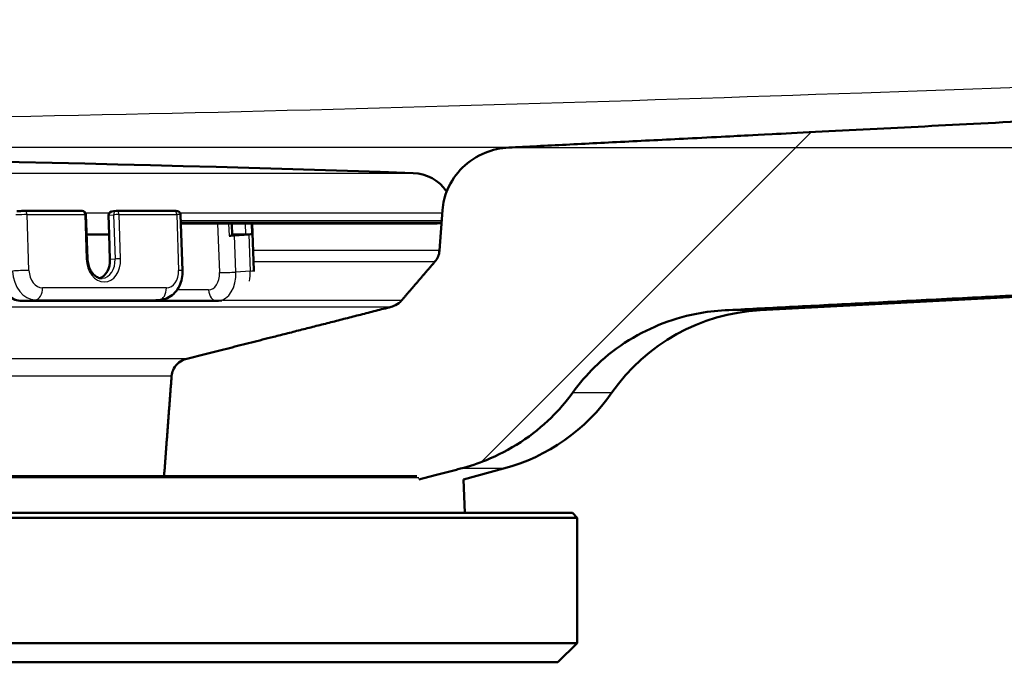
# Paper-space layout 'DF_1' of a CAD drawing. Units: millimetres. Extents: x 0 to 2100, y 0 to 3938.
# Drawn here: x 1130 to 1181, y 1502 to 1536 of the extents above; entities that cross this region are included whole.
import ezdxf

# ---------------------------------------------------------------- set-up
doc = ezdxf.new("R2010")
doc.units = ezdxf.units.MM
doc.header["$LTSCALE"] = 10
for name, color, linetype, lineweight in [('Dimensions(ISO)', 7, 'Continuous', 25), ('Hatch', 7, 'Continuous', 9), ('Visible Edges(ISO)', 7, 'Continuous', 50), ('Visible Tangent Edges(ISO)', 7, 'Continuous', 25)]:
    doc.layers.add(name, color=color, linetype=linetype, lineweight=lineweight)
doc.styles.add('Text_3.5mm', font='arial.ttf', dxfattribs={"width": 0.9})
doc.dimstyles.new('KS-STANDARD', dxfattribs={"dimscale": 10, "dimtxt": 3.5, "dimasz": 2.5, "dimexe": 3.175, "dimexo": 0, "dimgap": 0.8, "dimtad": 1, "dimdec": 1, "dimrnd": 1e-08, "dimtxsty": 'Text_3.5mm', "dimcen": 0.09, "dimdle": 10, "dimclrd": 7, "dimclre": 7, "dimclrt": 7, "dimadec": 0, "dimazin": 2, "dimtfac": 0.714286, "dimtdec": 4, "dimtmove": 0, "dimatfit": 3, "dimfxl": 1, "dimtolj": 1, "dimlwd": 25, "dimlwe": 25, "dimarcsym": 0})

# ---------------------------------------------------------------- blocks, each defined once
blk = doc.blocks.new('*D7')
at = {"layer": 'Defpoints', "color": 0, "linetype": 'Continuous', "transparency": 16777216}
for p in [(1286.044, 1728.813), (1505.578, 1728.813), (1154.876, 1528.975)]:
    blk.add_point(p, dxfattribs=at)
at = {"layer": 'Dimensions(ISO)', "color": 7, "linetype": 'Continuous', "lineweight": 25, "transparency": 16777216}
for p, q in [((1286.044, 1728.813), (1537.328, 1728.813)), ((1505.578, 1553.975), (1505.578, 1703.813)), ((1154.876, 1528.975), (1537.328, 1528.975))]:
    blk.add_line(p, q, dxfattribs=at)
at = {"layer": 'Dimensions(ISO)', "color": 7, "linetype": 'Continuous', "transparency": 16777216}
for points in [[(1501.412, 1703.813), (1509.745, 1703.813), (1505.578, 1728.813)], [(1501.412, 1553.975), (1509.745, 1553.975), (1505.578, 1528.975)]]:
    blk.add_solid(points, dxfattribs=at)
at = {"layer": 'Dimensions(ISO)', "color": 7, "linetype": 'Continuous', "lineweight": 25, "transparency": 16777216, "insert": (1479.708, 1593.881), "char_height": 35, "attachment_point": 4, "rotation": 90, "style": 'Text_3.5mm'}
blk.add_mtext('\\A1;200', dxfattribs=at)

psp = doc.layouts.new('DF_1')

# ---------------------------------------------------------------- hatches: boundary and pattern name
at = {"layer": 'Hatch'}
h = psp.add_hatch(dxfattribs=at)
h.set_pattern_fill('ANSI31', color=256, scale=254, style=0)
h.set_pattern_definition([(45, (0, 0), (-22.45064, 22.45064), [])])
edge = h.paths.add_edge_path()
edge.add_line((1150.212, 1511.836), (1150.214, 1511.763))
edge.add_spline(control_points=[(1150.214, 1511.763), (1151.277, 1512.036), (1152.378, 1512.319)], knot_values=[0.351099, 0.351099, 0.351099, 0.568166, 0.568166, 0.568166], weights=[1.00056, 1.000453, 1], degree=2, periodic=0)
edge.add_spline(control_points=[(1152.378, 1512.319), (1152.849, 1512.441), (1153.304, 1512.593), (1154.308, 1513.001), (1154.926, 1513.318), (1156.084, 1514.074), (1156.622, 1514.513), (1157.463, 1515.338), (1157.85, 1515.782), (1158.196, 1516.263)], knot_values=[4.802709, 4.802709, 4.802709, 4.802709, 4.937614, 4.937614, 5.127785, 5.127785, 5.317955, 5.317955, 5.481015, 5.481015, 5.481015, 5.481015], degree=3, periodic=0)
edge.add_spline(control_points=[(1158.196, 1516.263), (1158.544, 1516.747), (1158.934, 1517.195), (1159.776, 1518.021), (1160.313, 1518.46), (1161.468, 1519.215), (1162.085, 1519.533), (1163.262, 1520.012), (1163.932, 1520.218), (1165.112, 1520.449), (1165.616, 1520.509), (1166.1, 1520.534)], knot_values=[3.575445, 3.575445, 3.575445, 3.575445, 3.739654, 3.739654, 3.929419, 3.929419, 4.119183, 4.119183, 4.310839, 4.310839, 4.450006, 4.450006, 4.450006, 4.450006], degree=3, periodic=0)
edge.add_spline(control_points=[(1166.1, 1520.534), (1190.763, 1521.794), (1240.392, 1524.379)], knot_values=[27.471917, 27.471917, 27.471917, 29.05242, 29.05242, 29.05242], weights=[1.829752, 1.439178, 1.000916], degree=2, periodic=0)
edge.add_spline(control_points=[(1240.392, 1524.379), (1242.57, 1524.492), (1244.714, 1524.961), (1248.766, 1526.572), (1250.647, 1527.703), (1254.292, 1530.802), (1255.927, 1532.861), (1258.317, 1537.489), (1259.049, 1540.014), (1259.276, 1542.609)], knot_values=[-2.870806, -2.870806, -2.870806, -2.870806, -2.216715, -2.216715, -1.562621, -1.562621, -0.781314, -0.781314, 0, 0, 0, 0], degree=3, periodic=0)
edge.add_line((1259.276, 1542.609), (1274.507, 1716.705))
edge.add_ellipse((1278.99, 1716.313), major_axis=(0.392, 4.483), ratio=1, start_angle=23.7503, end_angle=90, ccw=False)
edge.add_line((1277.544, 1720.574), (1277.544, 1721.813))
edge.add_ellipse((1278.544, 1721.813), major_axis=(0, 1), ratio=1, start_angle=0, end_angle=90, ccw=False)
edge.add_line((1278.544, 1722.813), (1286.044, 1722.813))
edge.add_line((1286.044, 1722.813), (1286.044, 1728.813))
edge.add_line((1286.044, 1728.813), (1270.918, 1728.813))
edge.add_ellipse((1270.918, 1727.313), major_axis=(-1.5, 0), ratio=1, start_angle=270, end_angle=355)
edge.add_line((1269.424, 1727.444), (1253.638, 1547.016))
edge.add_spline(control_points=[(1253.638, 1547.016), (1253.496, 1545.387), (1253.088, 1543.792), (1251.773, 1540.797), (1250.876, 1539.417), (1248.456, 1536.767), (1246.87, 1535.596), (1243.338, 1533.927), (1241.426, 1533.445), (1239.476, 1533.343)], knot_values=[-2.15311, -2.15311, -2.15311, -2.15311, -1.662516, -1.662516, -1.171924, -1.171924, -0.585958, -0.585958, 0, 0, 0, 0], degree=3, periodic=0)
edge.add_spline(control_points=[(1239.476, 1533.343), (1180.105, 1530.251), (1154.876, 1528.975)], knot_values=[0.003106, 0.003106, 0.003106, 2.092983, 2.092983, 2.092983], weights=[1.001722, 1.580823, 2.076141], degree=2, periodic=0)
edge.add_spline(control_points=[(1154.876, 1528.975), (1154.469, 1528.954), (1154.022, 1528.853), (1153.247, 1528.539), (1152.798, 1528.248), (1152.168, 1527.632), (1151.872, 1527.202), (1151.566, 1526.481), (1151.468, 1526.089), (1151.441, 1525.724)], knot_values=[0.545794, 0.545794, 0.545794, 0.545794, 0.66311, 0.66311, 0.796776, 0.796776, 0.927411, 0.927411, 1.031663, 1.031663, 1.031663, 1.031663], degree=3, periodic=0)
edge.add_line((1151.441, 1525.724), (1151.289, 1523.627))
edge.add_spline(control_points=[(1151.289, 1523.627), (1151.281, 1523.523), (1151.253, 1523.411), (1151.177, 1523.232), (1151.12, 1523.138), (1151.053, 1523.061)], knot_values=[0.006785, 0.006785, 0.006785, 0.006785, 0.036547, 0.036547, 0.065194, 0.065194, 0.065194, 0.065194], degree=3, periodic=0)
edge.add_spline(control_points=[(1151.053, 1523.061), (1150.173, 1522.036), (1149.319, 1521.042)], knot_values=[0, 0, 0, 0.266174, 0.266174, 0.266174], weights=[1, 1.000115, 1], degree=2, periodic=0)
edge.add_spline(control_points=[(1149.319, 1521.042), (1149.299, 1521.019), (1149.278, 1520.997), (1149.166, 1520.888), (1149.037, 1520.805), (1148.877, 1520.74), (1148.831, 1520.725), (1148.783, 1520.712)], knot_values=[0.06522, 0.06522, 0.06522, 0.06522, 0.073839, 0.073839, 0.112175, 0.112175, 0.125798, 0.125798, 0.125798, 0.125798], degree=3, periodic=0)
edge.add_spline(control_points=[(1148.783, 1520.712), (1142.957, 1519.218), (1138.181, 1518.021)], knot_values=[0, 0, 0, 1.0938, 1.0938, 1.0938], weights=[1, 1.005508, 1], degree=2, periodic=0)
edge.add_spline(control_points=[(1138.181, 1518.021), (1138.132, 1518.008), (1138.084, 1517.993), (1137.918, 1517.927), (1137.786, 1517.843), (1137.602, 1517.666), (1137.515, 1517.543), (1137.427, 1517.338), (1137.399, 1517.228), (1137.391, 1517.125)], knot_values=[0.179222, 0.179222, 0.179222, 0.179222, 0.193458, 0.193458, 0.232575, 0.232575, 0.270106, 0.270106, 0.299546, 0.299546, 0.299546, 0.299546], degree=3, periodic=0)
edge.add_line((1137.391, 1517.125), (1137.002, 1511.932))
edge.add_line((1137.002, 1511.932), (1150.107, 1511.932))
edge.add_spline(control_points=[(1150.107, 1511.932), (1150.121, 1511.932), (1150.136, 1511.929), (1150.16, 1511.92), (1150.173, 1511.911), (1150.191, 1511.894), (1150.199, 1511.882), (1150.208, 1511.86), (1150.211, 1511.847), (1150.212, 1511.836)], knot_values=[0.04538, 0.04538, 0.04538, 0.04538, 0.049291, 0.049291, 0.05312, 0.05312, 0.056852, 0.056852, 0.060162, 0.060162, 0.060162, 0.060162], degree=3, periodic=0)

# ---------------------------------------------------------------- linework, layer by layer
at = {"layer": 'Visible Edges(ISO)'}
for p, q in [((1129.758, 1525.688), (1132.749, 1525.688)), ((1134.373, 1525.676), (1134.515, 1525.687)), ((1134.53, 1525.688), (1137.522, 1525.688)), ((1151.441, 1525.724), (1151.289, 1523.627)), ((1133.03, 1523.198), (1132.949, 1525.495)), ((1134.149, 1524.468), (1134.114, 1525.467)), ((1137.854, 1525.488), (1137.955, 1522.592)), ((1137.869, 1525.038), (1151.158, 1525.038)), ((1140.533, 1524.413), (1140.508, 1525.038)), ((1141.663, 1522.594), (1141.568, 1525.038)), ((1151.163, 1525.039), (1151.392, 1525.051)), ((1132.985, 1524.468), (1133.407, 1524.468)), ((1133.407, 1524.468), (1134.149, 1524.468)), ((1134.149, 1524.468), (1134.195, 1523.17)), ((1141.222, 1524.468), (1140.531, 1524.468)), ((1141.392, 1524.468), (1140.651, 1524.416)), ((1167.915, 1520.534), (1240.394, 1524.332)), ((1129.622, 1521.02), (1136.05, 1521.02)), ((1139.754, 1521.02), (1136.05, 1521.02)), ((1136.805, 1521.076), (1136.135, 1521.023)), ((1139.825, 1521.022), (1139.993, 1521.034)), ((1152.537, 1511.763), (1154.615, 1512.319)), ((1150.107, 1511.932), (1040.754, 1511.932)), ((1152.537, 1511.763), (1152.598, 1510.021)), ((1158.431, 1509.771), (1032.431, 1509.771)), ((1158.181, 1510.021), (1032.681, 1510.021)), ((1158.181, 1510.021), (1158.431, 1509.771)), ((1158.431, 1503.271), (1158.431, 1509.771)), ((1158.431, 1503.271), (1032.431, 1503.271)), ((1157.431, 1502.271), (1158.431, 1503.271)), ((1157.431, 1502.271), (1033.431, 1502.271))]:
    psp.add_line(p, q, dxfattribs=at)
for centre, radius, start, end in [((1095.431, -68.039), 1596.625, 88.044446, 91.955554), ((1149.839, 1525.457), 2.2, 34.2145, 88.0444), ((1132.749, 1525.488), 0.2, 2.0116, 90), ((1134.53, 1525.488), 0.2, 90, 94.4712), ((1151.158, 1525.138), 0.1, 270, 273), ((1168.438, 1510.547), 10, 93, 145.1398), ((1152.027, 1521.979), 10, 285, 325.1398)]:
    psp.add_arc(centre, radius, start, end, dxfattribs=at)
for centre, major_axis, ratio, start_param, end_param in [((1134.396, 1525.478), (-0.282, -0.011), 0.70746, 4.767514, 6.28042), ((1140.249, 1524.416), (0.6, 0.023), 0.035076, 4.922602, 5.446201), ((1140.333, 1524.406), (0.2, 0.008), 0.035076, 4.922602, 6.283185), ((1141.37, 1524.479), (0.2, 0.008), 0.035076, 3.875404, 5.969799), ((1140.99, 1524.468), (0.6, 0.023), 0.035076, 5.446201, 5.969799), ((1133.453, 1523.17), (0.078, -0.997), 0.741153, 0.190328, 1.512906)]:
    psp.add_ellipse(centre, major_axis=major_axis, ratio=ratio, start_param=start_param, end_param=end_param, dxfattribs=at)
for points, weights in [([(1239.476, 1533.343), (1180.105, 1530.251), (1154.876, 1528.975)], [1.00172159113, 1.5808225859, 2.07614113962]), ([(1166.1, 1520.534), (1190.763, 1521.794), (1240.392, 1524.379)], [1.82975248187, 1.43917777302, 1.00091592145]), ([(1151.053, 1523.061), (1150.173, 1522.036), (1149.319, 1521.042)], [1, 1.00011548188, 1]), ([(1148.783, 1520.712), (1142.957, 1519.218), (1138.181, 1518.021)], [1, 1.00550825719, 1]), ([(1137.391, 1517.125), (1137.196, 1514.516), (1137.002, 1511.932)], [1, 1.00001294694, 1.00000700037]), ([(1150.214, 1511.763), (1151.277, 1512.036), (1152.378, 1512.319)], [1.00055997923, 1.00045309375, 1])]:
    psp.add_rational_spline(points, weights, degree=2, dxfattribs=at)
for points, knots in [([(1154.876, 1528.975), (1154.469, 1528.954), (1154.022, 1528.853), (1153.247, 1528.539), (1152.798, 1528.248), (1152.168, 1527.632), (1151.872, 1527.202), (1151.566, 1526.481), (1151.468, 1526.089), (1151.441, 1525.724)], [0.5457942, 0.5457942, 0.5457942, 0.5457942, 0.6631099, 0.6631099, 0.7967759, 0.7967759, 0.9274107, 0.9274107, 1.0316627, 1.0316627, 1.0316627, 1.0316627]), ([(1129.357, 1525.677), (1129.4, 1525.679), (1129.446, 1525.681), (1129.536, 1525.684), (1129.58, 1525.686), (1129.664, 1525.687), (1129.703, 1525.688), (1129.745, 1525.688), (1129.751, 1525.688), (1129.758, 1525.688)], [0, 0, 0, 0, 0.01356075, 0.01356075, 0.0268201, 0.0268201, 0.04009595, 0.04009595, 0.04259457, 0.04259457, 0.04259457, 0.04259457]), ([(1137.522, 1525.688), (1137.558, 1525.688), (1137.589, 1525.688), (1137.628, 1525.686), (1137.64, 1525.686), (1137.661, 1525.684), (1137.67, 1525.683), (1137.687, 1525.68), (1137.692, 1525.679), (1137.709, 1525.675), (1137.72, 1525.671), (1137.741, 1525.662), (1137.751, 1525.657), (1137.775, 1525.642), (1137.787, 1525.631), (1137.813, 1525.604), (1137.824, 1525.587), (1137.843, 1525.55), (1137.849, 1525.529), (1137.853, 1525.501), (1137.853, 1525.495), (1137.854, 1525.488)], [0, 0, 0, 0, 0.01427374, 0.01427374, 0.02190758, 0.02190758, 0.02763481, 0.02763481, 0.03025816, 0.03025816, 0.03424872, 0.03424872, 0.03776871, 0.03776871, 0.04275864, 0.04275864, 0.04886879, 0.04886879, 0.05527557, 0.05527557, 0.05726999, 0.05726999, 0.05726999, 0.05726999]), ([(1151.289, 1523.627), (1151.281, 1523.523), (1151.253, 1523.411), (1151.177, 1523.232), (1151.12, 1523.138), (1151.053, 1523.061)], [0.00678454, 0.00678454, 0.00678454, 0.00678454, 0.03654659, 0.03654659, 0.06519423, 0.06519423, 0.06519423, 0.06519423]), ([(1133.798, 1522.194), (1133.731, 1522.189), (1133.663, 1522.198), (1133.525, 1522.249), (1133.455, 1522.29), (1133.326, 1522.403), (1133.267, 1522.473), (1133.167, 1522.635), (1133.125, 1522.726), (1133.063, 1522.921), (1133.043, 1523.025), (1133.032, 1523.152), (1133.03, 1523.175), (1133.03, 1523.198)], [1.512906, 1.512906, 1.512906, 1.512906, 1.838643, 1.838643, 2.164381, 2.164381, 2.475137, 2.475137, 2.776221, 2.776221, 3.07625, 3.07625, 3.141593, 3.141593, 3.141593, 3.141593]), ([(1136.805, 1521.076), (1136.93, 1521.085), (1137.054, 1521.118), (1137.287, 1521.221), (1137.394, 1521.293), (1137.591, 1521.474), (1137.677, 1521.585), (1137.814, 1521.823), (1137.864, 1521.951), (1137.934, 1522.213), (1137.952, 1522.349), (1137.957, 1522.52), (1137.957, 1522.556), (1137.955, 1522.592)], [4.770279, 4.770279, 4.770279, 4.770279, 5.026535, 5.026535, 5.295382, 5.295382, 5.597667, 5.597667, 5.900248, 5.900248, 6.202829, 6.202829, 6.283185, 6.283185, 6.283185, 6.283185]), ([(1129.622, 1521.02), (1129.496, 1521.02), (1129.37, 1521.042), (1129.129, 1521.127), (1129.014, 1521.191), (1128.798, 1521.357), (1128.701, 1521.462), (1128.539, 1521.694), (1128.475, 1521.821), (1128.379, 1522.086), (1128.348, 1522.225), (1128.328, 1522.409), (1128.324, 1522.453), (1128.323, 1522.498)], [1.570796, 1.570796, 1.570796, 1.570796, 1.827719, 1.827719, 2.102586, 2.102586, 2.414013, 2.414013, 2.728172, 2.728172, 3.042332, 3.042332, 3.141593, 3.141593, 3.141593, 3.141593]), ([(1136.05, 1521.02), (1136.056, 1521.02), (1136.061, 1521.02), (1136.073, 1521.02), (1136.078, 1521.02), (1136.09, 1521.021), (1136.096, 1521.021), (1136.107, 1521.021), (1136.113, 1521.022), (1136.124, 1521.022), (1136.13, 1521.023), (1136.135, 1521.023)], [4.71238898, 4.71238898, 4.71238898, 4.71238898, 4.72396705, 4.72396705, 4.73554512, 4.73554512, 4.7471232, 4.7471232, 4.75870127, 4.75870127, 4.77027934, 4.77027934, 4.77027934, 4.77027934]), ([(1139.754, 1521.02), (1139.759, 1521.02), (1139.764, 1521.02), (1139.773, 1521.02), (1139.778, 1521.02), (1139.787, 1521.021), (1139.792, 1521.021), (1139.802, 1521.021), (1139.806, 1521.021), (1139.816, 1521.022), (1139.82, 1521.022), (1139.825, 1521.022)], [1.57079633, 1.57079633, 1.57079633, 1.57079633, 1.58024162, 1.58024162, 1.58968692, 1.58968692, 1.59913221, 1.59913221, 1.6085775, 1.6085775, 1.6180228, 1.6180228, 1.6180228, 1.6180228]), ([(1149.319, 1521.042), (1149.299, 1521.019), (1149.278, 1520.997), (1149.166, 1520.888), (1149.037, 1520.805), (1148.877, 1520.74), (1148.831, 1520.725), (1148.783, 1520.712)], [0.06522011, 0.06522011, 0.06522011, 0.06522011, 0.07383939, 0.07383939, 0.11217493, 0.11217493, 0.12579826, 0.12579826, 0.12579826, 0.12579826]), ([(1158.196, 1516.263), (1158.544, 1516.747), (1158.934, 1517.195), (1159.776, 1518.021), (1160.313, 1518.46), (1161.468, 1519.215), (1162.085, 1519.533), (1163.262, 1520.012), (1163.932, 1520.218), (1165.112, 1520.449), (1165.616, 1520.509), (1166.1, 1520.534)], [3.5754453, 3.5754453, 3.5754453, 3.5754453, 3.7396538, 3.7396538, 3.9294186, 3.9294186, 4.1191833, 4.1191833, 4.3108394, 4.3108394, 4.4500055, 4.4500055, 4.4500055, 4.4500055]), ([(1138.181, 1518.021), (1138.132, 1518.008), (1138.084, 1517.993), (1137.918, 1517.927), (1137.786, 1517.843), (1137.602, 1517.666), (1137.515, 1517.543), (1137.427, 1517.338), (1137.399, 1517.228), (1137.391, 1517.125)], [0.1792217, 0.1792217, 0.1792217, 0.1792217, 0.1934575, 0.1934575, 0.2325749, 0.2325749, 0.2701062, 0.2701062, 0.2995458, 0.2995458, 0.2995458, 0.2995458]), ([(1152.378, 1512.319), (1152.849, 1512.441), (1153.304, 1512.593), (1154.308, 1513.001), (1154.926, 1513.318), (1156.084, 1514.074), (1156.622, 1514.513), (1157.463, 1515.338), (1157.85, 1515.782), (1158.196, 1516.263)], [4.8027095, 4.8027095, 4.8027095, 4.8027095, 4.9376144, 4.9376144, 5.1277849, 5.1277849, 5.3179554, 5.3179554, 5.4810152, 5.4810152, 5.4810152, 5.4810152])]:
    psp.add_open_spline(points, degree=3, knots=knots, dxfattribs=at)
psp.add_open_spline([(1141.665, 1522.545), (1141.664, 1522.562), (1141.664, 1522.578), (1141.663, 1522.594)], degree=3, dxfattribs=at)
at = {"layer": 'Visible Tangent Edges(ISO)'}
for p, q in [((1154.876, 1528.975), (1035.985, 1528.975)), ((1040.947, 1527.656), (1149.914, 1527.656)), ((1129.892, 1525.499), (1132.883, 1525.499)), ((1129.993, 1522.602), (1129.892, 1525.499)), ((1132.883, 1525.499), (1132.964, 1523.202)), ((1134.151, 1525.572), (1132.931, 1525.572)), ((1134.114, 1525.467), (1134.382, 1525.488)), ((1134.382, 1525.488), (1134.463, 1523.191)), ((1134.664, 1525.499), (1137.655, 1525.499)), ((1134.745, 1523.202), (1134.664, 1525.499)), ((1137.655, 1525.499), (1137.757, 1522.602)), ((1151.43, 1525.572), (1137.832, 1525.572)), ((1137.864, 1525.185), (1151.402, 1525.185)), ((1151.394, 1525.08), (1137.868, 1525.08)), ((1137.869, 1525.039), (1151.163, 1525.039)), ((1139.779, 1525.038), (1139.878, 1522.487)), ((1140.35, 1525.038), (1140.375, 1524.4)), ((1141.2, 1525.038), (1141.222, 1524.468)), ((1141.561, 1524.484), (1141.539, 1525.038)), ((1140.725, 1522.519), (1140.651, 1524.416)), ((1141.392, 1524.468), (1141.466, 1522.571)), ((1151.289, 1523.627), (1141.623, 1523.627)), ((1134.463, 1523.191), (1134.195, 1523.17)), ((1141.645, 1523.061), (1151.053, 1523.061)), ((1141.466, 1522.571), (1140.725, 1522.519)), ((1137.121, 1521.704), (1130.693, 1521.704)), ((1139.31, 1521.589), (1137.672, 1521.589)), ((1129.643, 1521.021), (1130.312, 1521.073)), ((1136.071, 1521.021), (1129.643, 1521.021)), ((1130.312, 1521.073), (1136.74, 1521.073)), ((1136.74, 1521.073), (1136.071, 1521.021)), ((1149.319, 1521.042), (1140.059, 1521.042)), ((1042.078, 1520.712), (1148.783, 1520.712)), ((1166.1, 1520.534), (1167.915, 1520.534)), ((1138.181, 1518.021), (1052.68, 1518.021)), ((1053.47, 1517.125), (1137.391, 1517.125)), ((1158.196, 1516.263), (1160.233, 1516.263)), ((1154.615, 1512.319), (1152.378, 1512.319)), ((1150.212, 1511.836), (1040.65, 1511.836))]:
    psp.add_line(p, q, dxfattribs=at)
for centre, major_axis, ratio, start_param, end_param in [((1129.758, 1525.488), (0, 0.2), 0.670211, 4.764749, 6.283185), ((1132.749, 1525.488), (0, 0.2), 0.670211, 4.764749, 6.283185), ((1134.53, 1525.488), (-0.016, 0.199), 0.741153, 0, 1.512906), ((1134.53, 1525.488), (0, 0.2), 0.670211, 4.764749, 6.283185), ((1137.522, 1525.488), (0, 0.2), 0.670211, 4.764749, 6.283185), ((1129.49, 1525.467), (0.6, 0.021), 0.038842, 0.83562, 1.882818), ((1132.749, 1525.488), (0.2, 0.007), 0.038842, 0, 0.83562), ((1134.53, 1525.488), (0.2, 0.007), 0.038842, 0.83562, 2.406417), ((1137.254, 1525.467), (0.6, 0.021), 0.038842, 0, 0.83562), ((1132.83, 1523.191), (0.2, 0.007), 0.038842, 0, 0.83562), ((1133.854, 1523.202), (0.094, -1.196), 0.741153, 4.654499, 7.796091), ((1133.72, 1523.191), (0.078, -0.997), 0.741153, 0, 1.512906), ((1134.611, 1523.191), (0.2, 0.007), 0.038842, 0.83562, 2.406417), ((1129.592, 1522.571), (-0.6, -0.021), 0.038842, 3.977213, 5.548009), ((1130.26, 1522.571), (0.117, -1.495), 0.741153, 4.654499, 6.225295), ((1130.661, 1522.602), (0.07, -0.897), 0.741153, 4.654499, 6.225295), ((1137.089, 1522.602), (0.07, -0.897), 0.741153, 6.225295, 7.796091), ((1137.356, 1522.571), (0.6, 0.021), 0.038842, 0, 0.83562), ((1140.461, 1522.571), (0.106, -1.496), 0.669293, 1.169273, 1.52357), ((1141.064, 1522.571), (0.6, 0.023), 0.035076, 5.446201, 6.283185), ((1129.59, 1522.519), (0.117, -1.495), 0.741153, 4.654499, 6.225295), ((1139.275, 1522.487), (0.063, -0.898), 0.669293, 6.235959, 7.806755), ((1139.719, 1522.519), (0.106, -1.496), 0.669293, 0, 1.52357), ((1140.323, 1522.519), (-0.6, -0.023), 0.035076, 0.733812, 2.304608), ((1130.291, 1521.672), (0, -0.6), 0.670211, 0.05236, 1.623156), ((1136.719, 1521.672), (0, -0.6), 0.670211, 0.05236, 1.623156), ((1139.754, 1521.62), (0, -0.6), 0.74217, 4.764749, 6.283185), ((1129.622, 1521.62), (0, -0.6), 0.670211, 0, 0.05236), ((1136.05, 1521.62), (0, -0.6), 0.670211, 0, 0.05236), ((1136.018, 1522.519), (0.117, -1.495), 0.741153, 6.225295, 6.283185), ((1136.688, 1522.571), (0.117, -1.495), 0.741153, 6.225295, 6.283185)]:
    psp.add_ellipse(centre, major_axis=major_axis, ratio=ratio, start_param=start_param, end_param=end_param, dxfattribs=at)
psp.add_open_spline([(956.394, 1534.316), (964.089, 1533.973), (971.786, 1533.637), (997.071, 1532.572), (1014.671, 1531.885), (1053.292, 1530.688), (1074.35, 1530.258), (1108.644, 1530.258), (1121.853, 1530.423), (1147.778, 1530.989), (1160.497, 1531.377), (1193.654, 1532.543), (1214.067, 1533.406), (1234.467, 1534.316)], degree=3, knots=[0, 0, 0, 0, 2.307695, 2.307695, 7.5776, 7.5776, 13.844058, 13.844058, 17.77178, 17.77178, 21.5701, 21.5701, 27.688117, 27.688117, 27.688117, 27.688117], dxfattribs=at)

# ---------------------------------------------------------------- dimensions: what is measured, and where the dimension line sits
at = {"layer": 'Dimensions(ISO)', "color": 7, "linetype": 'Continuous', "lineweight": 25}
dim = psp.add_linear_dim(base=(1505.578, 1728.813), p1=(1154.876, 1528.975), p2=(1286.044, 1728.813), angle=90, dimstyle='KS-STANDARD', override={"dimgap": 0.8, "dimdec": 0, "dimtol": 0, "dimlim": 0, "dimtp": 0, "dimtm": 0, "dimtdec": 0, "dimtofl": 0, "dimatfit": 1}, dxfattribs=at)
dim.commit()
dim.dimension.update_dxf_attribs({"geometry": '*D7', "text_midpoint": (1505.578, 1628.894), "dimtype": 160})

doc.saveas('drawing.dxf')
